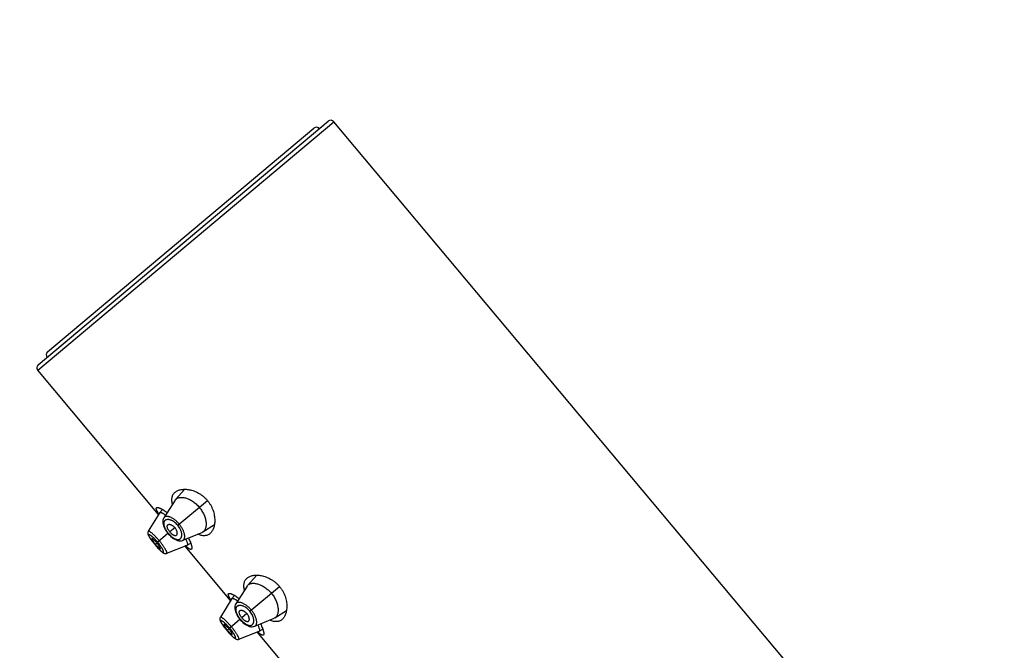
# Model space of a CAD drawing. Units: inches. Extents: x 5.8 to 15.6, y 3 to 15.
# Drawn here: x 7.7 to 10.2, y 10.4 to 12 of the extents above; entities that cross this region are included whole.
import ezdxf

# ---------------------------------------------------------------- set-up
doc = ezdxf.new("R2010")
doc.units = ezdxf.units.IN
doc.header["$LTSCALE"] = 1.21
doc.header["$MEASUREMENT"] = 0
doc.layers.get('0').update_dxf_attribs({"linetype": 'CONTINUOUS'})

msp = doc.modelspace()

# ---------------------------------------------------------------- linework, layer by layer
at = {"color": 9, "linetype": 'CONTINUOUS'}
for p, q in [((7.7458, 11.1293), (8.5118, 11.7721)), ((8.1083, 10.7286), (8.1848, 10.7928)), ((8.0835, 10.7078), (8.0562, 10.6849)), ((8.1008, 10.7223), (8.0877, 10.7113)), ((8.049, 10.6789), (8.049, 10.6789)), ((8.0501, 10.6798), (8.0541, 10.6831)), ((8.0606, 10.6661), (8.0607, 10.6659)), ((8.2947, 10.5065), (8.3712, 10.5707)), ((8.2872, 10.5001), (8.2741, 10.4891)), ((8.2699, 10.4857), (8.2426, 10.4627)), ((8.2355, 10.4567), (8.2354, 10.4567)), ((8.2365, 10.4576), (8.2405, 10.4609)), ((8.247, 10.4439), (8.2471, 10.4438))]:
    msp.add_line(p, q, dxfattribs=at)
at = {"color": 7, "linetype": 'CONTINUOUS'}
for p, q in [((7.747, 11.1434), (8.4977, 11.7733)), ((7.7712, 11.1768), (8.4606, 11.7553)), ((13.9626, 5.276), (8.5118, 11.7721)), ((8.0587, 10.7563), (7.7458, 11.1293)), ((8.1265, 10.8216), (8.1026, 10.7955)), ((8.1012, 10.7936), (8.0722, 10.748)), ((8.1012, 10.7936), (8.1026, 10.7955)), ((8.0618, 10.7613), (8.032, 10.7132)), ((8.0618, 10.7613), (8.0619, 10.7614)), ((8.0685, 10.7696), (8.0619, 10.7614)), ((8.0619, 10.7614), (8.0625, 10.7618)), ((8.1732, 10.7114), (8.203, 10.7304)), ((8.032, 10.7132), (8.0313, 10.712)), ((8.0815, 10.7092), (8.083, 10.7074)), ((8.083, 10.7074), (8.0844, 10.7057)), ((8.1211, 10.6897), (8.171, 10.7103)), ((8.1732, 10.7114), (8.171, 10.7103)), ((8.0478, 10.6804), (8.049, 10.6789)), ((8.049, 10.6789), (8.0502, 10.6775)), ((8.1326, 10.6772), (8.1418, 10.6823)), ((8.0799, 10.6561), (8.1324, 10.6771)), ((8.2451, 10.5342), (8.127, 10.675)), ((8.1326, 10.6772), (8.1324, 10.6771)), ((8.3129, 10.5994), (8.289, 10.5733)), ((8.2876, 10.5714), (8.2586, 10.5258)), ((8.2876, 10.5714), (8.289, 10.5733)), ((8.2482, 10.5391), (8.2184, 10.4911)), ((8.2482, 10.5391), (8.2483, 10.5393)), ((8.2549, 10.5474), (8.2483, 10.5393)), ((8.2483, 10.5393), (8.2489, 10.5397)), ((8.3596, 10.4893), (8.3895, 10.5082)), ((8.2184, 10.4911), (8.2177, 10.4898)), ((8.2679, 10.487), (8.2694, 10.4852)), ((8.2694, 10.4852), (8.2709, 10.4835)), ((8.3075, 10.4675), (8.3575, 10.4881)), ((8.3596, 10.4893), (8.3575, 10.4881)), ((8.2342, 10.4582), (8.2354, 10.4567)), ((8.2354, 10.4567), (8.2366, 10.4553)), ((8.2663, 10.434), (8.3188, 10.455)), ((8.4315, 10.312), (8.3134, 10.4528)), ((8.319, 10.455), (8.3188, 10.455)), ((8.319, 10.455), (8.3282, 10.4602))]:
    msp.add_line(p, q, dxfattribs=at)
for points in [[(8.0722, 10.748), (8.0719, 10.7475), (8.0706, 10.7448), (8.0698, 10.7418), (8.0694, 10.7385), (8.0695, 10.7348), (8.0702, 10.731), (8.0713, 10.7272), (8.0728, 10.7234), (8.0746, 10.7197), (8.0767, 10.716), (8.079, 10.7125), (8.0815, 10.7092)], [(8.0313, 10.712), (8.0309, 10.7105), (8.0306, 10.7089), (8.0307, 10.7074), (8.0309, 10.706), (8.0313, 10.7046), (8.0318, 10.7032), (8.0324, 10.7018), (8.0332, 10.7003), (8.0342, 10.6987), (8.0353, 10.6969), (8.0365, 10.695), (8.038, 10.6929)], [(8.0844, 10.7057), (8.0873, 10.7026), (8.0904, 10.6997), (8.0936, 10.697), (8.0969, 10.6946), (8.1004, 10.6925), (8.104, 10.6907), (8.1076, 10.6894), (8.1112, 10.6886), (8.1146, 10.6884), (8.1177, 10.6887), (8.1206, 10.6895), (8.1211, 10.6897)], [(8.038, 10.6929), (8.0396, 10.6907), (8.0414, 10.6883), (8.0434, 10.6858), (8.0455, 10.6831), (8.0478, 10.6804)], [(8.0502, 10.6775), (8.0525, 10.6748), (8.0548, 10.6722), (8.0569, 10.6698), (8.059, 10.6676)], [(8.059, 10.6676), (8.0609, 10.6656), (8.0627, 10.6638), (8.0644, 10.6622), (8.0659, 10.6608), (8.0674, 10.6596), (8.0687, 10.6586), (8.07, 10.6577), (8.0713, 10.6569), (8.0726, 10.6563), (8.074, 10.6558), (8.0754, 10.6555), (8.077, 10.6555), (8.0786, 10.6557), (8.0799, 10.6561)], [(8.2586, 10.5259), (8.2583, 10.5254), (8.257, 10.5227), (8.2562, 10.5197), (8.2558, 10.5163), (8.2559, 10.5127), (8.2566, 10.5088), (8.2577, 10.505), (8.2592, 10.5012), (8.261, 10.4975), (8.2631, 10.4939), (8.2654, 10.4904), (8.2679, 10.487)], [(8.2177, 10.4898), (8.2173, 10.4883), (8.217, 10.4868), (8.2171, 10.4852), (8.2173, 10.4838), (8.2177, 10.4824), (8.2182, 10.481), (8.2189, 10.4796), (8.2196, 10.4781), (8.2206, 10.4765), (8.2217, 10.4748), (8.2229, 10.4729), (8.2244, 10.4708)], [(8.2709, 10.4835), (8.2737, 10.4805), (8.2768, 10.4776), (8.28, 10.4749), (8.2833, 10.4724), (8.2868, 10.4703), (8.2904, 10.4685), (8.2941, 10.4672), (8.2976, 10.4664), (8.301, 10.4662), (8.3041, 10.4665), (8.307, 10.4673), (8.3075, 10.4675)], [(8.2244, 10.4708), (8.226, 10.4685), (8.2278, 10.4661), (8.2298, 10.4636), (8.2319, 10.4609), (8.2342, 10.4582)], [(8.2366, 10.4553), (8.2389, 10.4526), (8.2412, 10.45), (8.2434, 10.4476), (8.2454, 10.4454)], [(8.2454, 10.4454), (8.2473, 10.4434), (8.2491, 10.4416), (8.2508, 10.44), (8.2524, 10.4386), (8.2538, 10.4374), (8.2551, 10.4364), (8.2564, 10.4355), (8.2577, 10.4348), (8.259, 10.4342), (8.2604, 10.4337), (8.2619, 10.4334), (8.2634, 10.4333), (8.265, 10.4335), (8.2663, 10.434)]]:
    msp.add_lwpolyline(points, dxfattribs=at)
for centre, radius, start, end in [((10.2475, 10.5616), 4.4375, 0, 180), ((10.2475, 10.5616), 3.4375, 0, 180), ((8.5041, 11.7657), 0.01, 40, 130), ((8.4671, 11.7476), 0.01, 40, 130), ((7.7776, 11.1691), 0.01, 130, 220), ((7.7534, 11.1357), 0.01, 130, 220)]:
    msp.add_arc(centre, radius, start, end, dxfattribs=at)
for points, knots in [([(8.0946, 10.7832), (8.0941, 10.7849), (8.0934, 10.7882), (8.0929, 10.7929), (8.093, 10.7974), (8.0936, 10.8015), (8.0948, 10.8053), (8.0965, 10.8087), (8.0987, 10.8117), (8.1005, 10.8134), (8.1014, 10.8142)], [0, 0, 0, 0, 0.15356, 0.295699, 0.427464, 0.550459, 0.666764, 0.778789, 0.889064, 1, 1, 1, 1]), ([(8.1014, 10.8142), (8.1024, 10.8151), (8.1046, 10.8166), (8.1083, 10.8185), (8.1124, 10.82), (8.1169, 10.821), (8.1218, 10.8216), (8.1269, 10.8217), (8.1323, 10.8214), (8.138, 10.8206), (8.1438, 10.8192), (8.1499, 10.8173), (8.156, 10.8148), (8.1622, 10.8117), (8.1682, 10.8079), (8.1741, 10.8035), (8.1797, 10.7985), (8.1832, 10.7948), (8.1848, 10.7928)], [0, 0, 0, 0, 0.04227, 0.086284, 0.132549, 0.181424, 0.233152, 0.287895, 0.345755, 0.406793, 0.47104, 0.538493, 0.609101, 0.682738, 0.75916, 0.837956, 0.918506, 1, 1, 1, 1]), ([(8.1026, 10.7955), (8.1033, 10.7962), (8.1046, 10.7974), (8.1071, 10.7989), (8.1099, 10.8), (8.1131, 10.8006), (8.1165, 10.8009), (8.1202, 10.8008), (8.1242, 10.8002), (8.1284, 10.7993), (8.1327, 10.7978), (8.1372, 10.796), (8.1418, 10.7936), (8.1464, 10.7908), (8.151, 10.7876), (8.1571, 10.7826), (8.1612, 10.7783), (8.1638, 10.7752)], [0, 0, 0, 0, 0.038838, 0.078867, 0.121074, 0.166227, 0.214848, 0.267251, 0.323638, 0.384162, 0.448893, 0.517772, 0.590655, 0.667274, 0.747211, 0.829871, 1, 1, 1, 1]), ([(8.1848, 10.7928), (8.1865, 10.7909), (8.1895, 10.7868), (8.1935, 10.7804), (8.1968, 10.7739), (8.1995, 10.7672), (8.2015, 10.7606), (8.2029, 10.7541), (8.2037, 10.7479), (8.204, 10.7418), (8.2039, 10.7361), (8.2033, 10.7307), (8.2022, 10.7257), (8.2008, 10.721), (8.199, 10.7168), (8.1969, 10.713), (8.1944, 10.7097), (8.1924, 10.7078), (8.1914, 10.707)], [0, 0, 0, 0, 0.081494, 0.162044, 0.24084, 0.317262, 0.390899, 0.461507, 0.52896, 0.593207, 0.654245, 0.712105, 0.766848, 0.818576, 0.867451, 0.913716, 0.95773, 1, 1, 1, 1]), ([(8.0596, 10.7578), (8.0589, 10.7589), (8.0576, 10.7608), (8.0561, 10.7632), (8.0551, 10.765), (8.0544, 10.7663), (8.0539, 10.7674), (8.0534, 10.7685), (8.0531, 10.7694), (8.0528, 10.7703), (8.0527, 10.7711), (8.0526, 10.7719), (8.0527, 10.7725), (8.0528, 10.7731), (8.0531, 10.7736), (8.0533, 10.7738), (8.0534, 10.774)], [0, 0, 0, 0, 0.206345, 0.389068, 0.471277, 0.547276, 0.61703, 0.68055, 0.737903, 0.789238, 0.834807, 0.875021, 0.910514, 0.942232, 0.971503, 1, 1, 1, 1]), ([(8.0534, 10.774), (8.0535, 10.774), (8.0537, 10.7742), (8.0542, 10.7744), (8.0549, 10.7746), (8.0559, 10.7746), (8.057, 10.7745), (8.0582, 10.7742), (8.0597, 10.7738), (8.0612, 10.7732), (8.0629, 10.7725), (8.0648, 10.7717), (8.0667, 10.7706), (8.0688, 10.7695), (8.0718, 10.7676), (8.0758, 10.765), (8.079, 10.7627), (8.0807, 10.7614)], [0, 0, 0, 0, 0.011347, 0.023237, 0.04953, 0.080342, 0.116486, 0.158393, 0.206269, 0.260183, 0.320115, 0.385988, 0.457682, 0.535046, 0.617903, 0.799273, 1, 1, 1, 1]), ([(8.0625, 10.7618), (8.0626, 10.7619), (8.0629, 10.762), (8.0634, 10.762), (8.0639, 10.7619), (8.0645, 10.7618), (8.0652, 10.7616), (8.066, 10.7614), (8.0668, 10.7611), (8.068, 10.7605), (8.0697, 10.7596), (8.0718, 10.7584), (8.0742, 10.7568), (8.0758, 10.7557), (8.0766, 10.7551)], [0, 0, 0, 0, 0.026155, 0.056004, 0.090232, 0.129267, 0.173376, 0.222723, 0.277407, 0.337485, 0.473692, 0.630408, 0.806315, 1, 1, 1, 1]), ([(8.1638, 10.7752), (8.1651, 10.7736), (8.1676, 10.7705), (8.1709, 10.7655), (8.1738, 10.7604), (8.177, 10.7538), (8.1793, 10.7471), (8.1807, 10.7406), (8.1814, 10.7361), (8.1816, 10.7318), (8.1815, 10.7278), (8.1809, 10.7241), (8.1801, 10.7208), (8.1788, 10.7178), (8.1773, 10.7152), (8.1754, 10.7131), (8.174, 10.7119), (8.1732, 10.7114)], [0, 0, 0, 0, 0.085626, 0.17043, 0.253202, 0.333198, 0.482656, 0.55158, 0.616314, 0.676846, 0.733213, 0.785529, 0.834038, 0.879095, 0.921235, 0.961213, 1, 1, 1, 1]), ([(8.0877, 10.7113), (8.087, 10.7121), (8.0856, 10.7139), (8.0842, 10.7161), (8.0832, 10.718), (8.0826, 10.7193), (8.082, 10.7206), (8.0815, 10.7222), (8.0811, 10.7238), (8.081, 10.7253), (8.081, 10.7263), (8.0811, 10.7272), (8.0814, 10.728), (8.0817, 10.7288), (8.082, 10.7292), (8.0822, 10.7294)], [0, 0, 0, 0, 0.164941, 0.324534, 0.400797, 0.473983, 0.543696, 0.609606, 0.728986, 0.782496, 0.832088, 0.878097, 0.920987, 0.961366, 1, 1, 1, 1]), ([(8.0822, 10.7294), (8.0824, 10.7296), (8.0828, 10.7301), (8.0835, 10.7305), (8.0844, 10.7309), (8.0853, 10.7311), (8.0864, 10.7311), (8.0875, 10.731), (8.0887, 10.7308), (8.09, 10.7304), (8.0913, 10.7298), (8.0927, 10.7291), (8.0941, 10.7283), (8.096, 10.727), (8.0983, 10.725), (8.1, 10.7232), (8.1008, 10.7223)], [0, 0, 0, 0, 0.039183, 0.07875, 0.119995, 0.163962, 0.211421, 0.262918, 0.318805, 0.379281, 0.444398, 0.513987, 0.58774, 0.665256, 0.829192, 1, 1, 1, 1]), ([(8.0877, 10.7113), (8.0884, 10.7104), (8.0899, 10.7088), (8.0918, 10.707), (8.0935, 10.7057), (8.0947, 10.7049), (8.0958, 10.7041), (8.0973, 10.7033), (8.0988, 10.7027), (8.1003, 10.7023), (8.1013, 10.7021), (8.1022, 10.7021), (8.1031, 10.7022), (8.1039, 10.7024), (8.1043, 10.7026), (8.1046, 10.7027)], [0, 0, 0, 0, 0.164941, 0.324534, 0.400797, 0.473983, 0.543696, 0.609606, 0.728986, 0.782496, 0.832088, 0.878097, 0.920987, 0.961366, 1, 1, 1, 1]), ([(8.1046, 10.7027), (8.1048, 10.7029), (8.1053, 10.7032), (8.1059, 10.7038), (8.1064, 10.7046), (8.1067, 10.7055), (8.107, 10.7066), (8.1071, 10.7077), (8.107, 10.7089), (8.1069, 10.7103), (8.1065, 10.7117), (8.1061, 10.7131), (8.1055, 10.7146), (8.1046, 10.7167), (8.103, 10.7193), (8.1016, 10.7213), (8.1008, 10.7223)], [0, 0, 0, 0, 0.039183, 0.07875, 0.119995, 0.163962, 0.211421, 0.262918, 0.318805, 0.379281, 0.444398, 0.513987, 0.58774, 0.665256, 0.829192, 1, 1, 1, 1]), ([(8.1914, 10.707), (8.1905, 10.7062), (8.1884, 10.7047), (8.1851, 10.7031), (8.1814, 10.702), (8.1775, 10.7015), (8.1734, 10.7016), (8.169, 10.7023), (8.1644, 10.7036), (8.1613, 10.7049), (8.1597, 10.7056)], [0, 0, 0, 0, 0.110936, 0.221212, 0.333238, 0.449543, 0.572537, 0.704302, 0.846441, 1, 1, 1, 1]), ([(8.041, 10.6943), (8.0409, 10.6943), (8.0409, 10.6942), (8.0408, 10.694), (8.0408, 10.6939), (8.0408, 10.6937), (8.0408, 10.6935), (8.0409, 10.6931), (8.0411, 10.6926), (8.0414, 10.6919), (8.0418, 10.6912), (8.0423, 10.6903), (8.0428, 10.6894), (8.0435, 10.6883), (8.0443, 10.6872), (8.0451, 10.686), (8.0464, 10.6844), (8.048, 10.6823), (8.0494, 10.6806), (8.0501, 10.6798)], [0, 0, 0, 0, 0.007326, 0.015327, 0.024551, 0.035333, 0.04786, 0.062231, 0.09666, 0.138766, 0.188475, 0.245634, 0.310036, 0.381193, 0.458359, 0.540635, 0.627187, 0.809911, 1, 1, 1, 1]), ([(8.0541, 10.6831), (8.0534, 10.6839), (8.0519, 10.6856), (8.0501, 10.6875), (8.0486, 10.689), (8.0476, 10.69), (8.0466, 10.6909), (8.0457, 10.6917), (8.0448, 10.6924), (8.044, 10.693), (8.0433, 10.6935), (8.0426, 10.6939), (8.0421, 10.6942), (8.0418, 10.6943), (8.0416, 10.6944), (8.0414, 10.6944), (8.0412, 10.6944), (8.0411, 10.6944), (8.041, 10.6943), (8.041, 10.6943)], [0, 0, 0, 0, 0.188925, 0.370559, 0.456645, 0.538547, 0.61547, 0.68656, 0.751092, 0.808568, 0.858742, 0.901417, 0.936472, 0.951157, 0.963987, 0.975045, 0.984498, 0.992646, 1, 1, 1, 1]), ([(8.0501, 10.6798), (8.0508, 10.6789), (8.0522, 10.6773), (8.054, 10.6753), (8.0554, 10.6738), (8.0564, 10.6727), (8.0574, 10.6718), (8.0583, 10.671), (8.0591, 10.6702), (8.0599, 10.6696), (8.0606, 10.669), (8.0612, 10.6686), (8.0617, 10.6684), (8.062, 10.6682), (8.0622, 10.6682), (8.0624, 10.6681), (8.0626, 10.6681), (8.0627, 10.6682), (8.0628, 10.6682), (8.0628, 10.6682)], [0, 0, 0, 0, 0.190089, 0.372813, 0.459365, 0.541641, 0.618807, 0.689964, 0.754366, 0.811525, 0.861234, 0.90334, 0.937769, 0.95214, 0.964667, 0.975449, 0.984673, 0.992674, 1, 1, 1, 1]), ([(8.0628, 10.6682), (8.0628, 10.6683), (8.0629, 10.6683), (8.063, 10.6685), (8.063, 10.6686), (8.063, 10.6688), (8.063, 10.6691), (8.0629, 10.6694), (8.0627, 10.6699), (8.0625, 10.6706), (8.0621, 10.6714), (8.0617, 10.6723), (8.0611, 10.6733), (8.0605, 10.6744), (8.0597, 10.6755), (8.0589, 10.6767), (8.0578, 10.6784), (8.0561, 10.6806), (8.0548, 10.6822), (8.0541, 10.6831)], [0, 0, 0, 0, 0.007354, 0.015502, 0.024955, 0.036013, 0.048843, 0.063528, 0.098583, 0.141258, 0.191432, 0.248908, 0.31344, 0.38453, 0.461453, 0.543355, 0.629441, 0.811075, 1, 1, 1, 1]), ([(8.1289, 10.6928), (8.1294, 10.6918), (8.1303, 10.6898), (8.1315, 10.6869), (8.1323, 10.6848), (8.1328, 10.6832), (8.1331, 10.6821), (8.1333, 10.6812), (8.1334, 10.6803), (8.1334, 10.6795), (8.1334, 10.6789), (8.1333, 10.6783), (8.1332, 10.6778), (8.1329, 10.6774), (8.1327, 10.6773), (8.1326, 10.6772)], [0, 0, 0, 0, 0.207456, 0.392694, 0.554124, 0.625467, 0.690364, 0.748808, 0.800868, 0.846682, 0.886496, 0.920739, 0.950146, 0.975943, 1, 1, 1, 1]), ([(8.1358, 10.6957), (8.1368, 10.6939), (8.1385, 10.6903), (8.1404, 10.6859), (8.1417, 10.6826), (8.1425, 10.6804), (8.1431, 10.6783), (8.1437, 10.6763), (8.1441, 10.6745), (8.1444, 10.6729), (8.1445, 10.6714), (8.1446, 10.6701), (8.1445, 10.669), (8.1443, 10.668), (8.144, 10.6674), (8.1437, 10.6669), (8.1435, 10.6668), (8.1434, 10.6667)], [0, 0, 0, 0, 0.200727, 0.382097, 0.464954, 0.542318, 0.614012, 0.679885, 0.739817, 0.793731, 0.841607, 0.883514, 0.919658, 0.950471, 0.976763, 0.988654, 1, 1, 1, 1]), ([(8.1434, 10.6667), (8.1433, 10.6666), (8.143, 10.6664), (8.1425, 10.6662), (8.1419, 10.6662), (8.1413, 10.6663), (8.1405, 10.6664), (8.1398, 10.6667), (8.1389, 10.6671), (8.138, 10.6676), (8.1371, 10.6683), (8.136, 10.669), (8.1349, 10.6698), (8.1333, 10.6711), (8.1312, 10.673), (8.1295, 10.6747), (8.1286, 10.6755)], [0, 0, 0, 0, 0.028497, 0.057767, 0.089485, 0.124978, 0.165192, 0.210761, 0.262096, 0.319449, 0.382969, 0.452723, 0.528722, 0.610932, 0.793655, 1, 1, 1, 1]), ([(8.281, 10.5611), (8.2805, 10.5628), (8.2798, 10.566), (8.2793, 10.5708), (8.2794, 10.5752), (8.28, 10.5793), (8.2812, 10.5831), (8.2829, 10.5865), (8.2851, 10.5895), (8.2869, 10.5913), (8.2878, 10.5921)], [0, 0, 0, 0, 0.15356, 0.295699, 0.427464, 0.550459, 0.666764, 0.778789, 0.889064, 1, 1, 1, 1]), ([(8.2878, 10.5921), (8.2888, 10.5929), (8.2911, 10.5945), (8.2948, 10.5964), (8.2989, 10.5978), (8.3033, 10.5989), (8.3082, 10.5995), (8.3133, 10.5996), (8.3187, 10.5993), (8.3244, 10.5984), (8.3303, 10.5971), (8.3363, 10.5952), (8.3424, 10.5927), (8.3486, 10.5896), (8.3547, 10.5858), (8.3606, 10.5814), (8.3662, 10.5763), (8.3696, 10.5726), (8.3712, 10.5707)], [0, 0, 0, 0, 0.04227, 0.086284, 0.132549, 0.181424, 0.233152, 0.287895, 0.345755, 0.406793, 0.47104, 0.538493, 0.609101, 0.682738, 0.75916, 0.837956, 0.918506, 1, 1, 1, 1]), ([(8.289, 10.5733), (8.2897, 10.574), (8.2911, 10.5753), (8.2935, 10.5767), (8.2963, 10.5778), (8.2995, 10.5785), (8.3029, 10.5788), (8.3066, 10.5786), (8.3106, 10.5781), (8.3148, 10.5771), (8.3191, 10.5757), (8.3236, 10.5738), (8.3282, 10.5715), (8.3328, 10.5687), (8.3374, 10.5654), (8.3435, 10.5604), (8.3477, 10.5561), (8.3502, 10.553)], [0, 0, 0, 0, 0.038838, 0.078867, 0.121074, 0.166227, 0.214848, 0.267251, 0.323638, 0.384162, 0.448893, 0.517772, 0.590655, 0.667274, 0.747211, 0.829871, 1, 1, 1, 1]), ([(8.246, 10.5357), (8.2453, 10.5367), (8.244, 10.5387), (8.2425, 10.5411), (8.2415, 10.5429), (8.2408, 10.5441), (8.2403, 10.5452), (8.2398, 10.5463), (8.2395, 10.5473), (8.2392, 10.5482), (8.2391, 10.549), (8.239, 10.5497), (8.2391, 10.5504), (8.2392, 10.5509), (8.2395, 10.5514), (8.2397, 10.5517), (8.2399, 10.5518)], [0, 0, 0, 0, 0.206345, 0.389068, 0.471277, 0.547276, 0.61703, 0.68055, 0.737903, 0.789238, 0.834807, 0.875021, 0.910514, 0.942232, 0.971503, 1, 1, 1, 1]), ([(8.2399, 10.5518), (8.2399, 10.5519), (8.2401, 10.552), (8.2406, 10.5522), (8.2413, 10.5524), (8.2423, 10.5525), (8.2434, 10.5523), (8.2447, 10.5521), (8.2461, 10.5517), (8.2476, 10.5511), (8.2493, 10.5504), (8.2512, 10.5495), (8.2532, 10.5485), (8.2552, 10.5473), (8.2582, 10.5455), (8.2623, 10.5429), (8.2654, 10.5405), (8.2671, 10.5393)], [0, 0, 0, 0, 0.011347, 0.023237, 0.04953, 0.080342, 0.116486, 0.158393, 0.206269, 0.260183, 0.320115, 0.385988, 0.457682, 0.535046, 0.617903, 0.799273, 1, 1, 1, 1]), ([(8.3502, 10.553), (8.3515, 10.5515), (8.354, 10.5483), (8.3573, 10.5434), (8.3602, 10.5383), (8.3634, 10.5316), (8.3657, 10.525), (8.3671, 10.5184), (8.3678, 10.5139), (8.368, 10.5096), (8.3679, 10.5056), (8.3673, 10.502), (8.3665, 10.4986), (8.3653, 10.4957), (8.3637, 10.4931), (8.3618, 10.4909), (8.3604, 10.4897), (8.3596, 10.4893)], [0, 0, 0, 0, 0.085626, 0.17043, 0.253202, 0.333198, 0.482656, 0.55158, 0.616314, 0.676846, 0.733213, 0.785529, 0.834038, 0.879095, 0.921235, 0.961213, 1, 1, 1, 1]), ([(8.3712, 10.5707), (8.3729, 10.5687), (8.3759, 10.5647), (8.3799, 10.5583), (8.3833, 10.5517), (8.3859, 10.5451), (8.3879, 10.5385), (8.3893, 10.532), (8.3901, 10.5257), (8.3905, 10.5197), (8.3903, 10.514), (8.3897, 10.5086), (8.3886, 10.5035), (8.3872, 10.4989), (8.3854, 10.4947), (8.3833, 10.4909), (8.3808, 10.4876), (8.3788, 10.4857), (8.3778, 10.4848)], [0, 0, 0, 0, 0.081494, 0.162044, 0.24084, 0.317262, 0.390899, 0.461507, 0.52896, 0.593207, 0.654245, 0.712105, 0.766848, 0.818576, 0.867451, 0.913716, 0.95773, 1, 1, 1, 1]), ([(8.2489, 10.5397), (8.249, 10.5397), (8.2493, 10.5398), (8.2498, 10.5398), (8.2503, 10.5398), (8.251, 10.5397), (8.2516, 10.5395), (8.2524, 10.5392), (8.2532, 10.5389), (8.2544, 10.5384), (8.2561, 10.5375), (8.2582, 10.5362), (8.2606, 10.5347), (8.2622, 10.5335), (8.263, 10.5329)], [0, 0, 0, 0, 0.026155, 0.056004, 0.090232, 0.129267, 0.173376, 0.222723, 0.277407, 0.337485, 0.473692, 0.630408, 0.806315, 1, 1, 1, 1]), ([(8.2741, 10.4891), (8.2734, 10.49), (8.272, 10.4917), (8.2706, 10.494), (8.2696, 10.4958), (8.269, 10.4971), (8.2684, 10.4984), (8.2679, 10.5001), (8.2675, 10.5016), (8.2674, 10.5031), (8.2674, 10.5041), (8.2676, 10.505), (8.2678, 10.5059), (8.2681, 10.5066), (8.2684, 10.5071), (8.2686, 10.5073)], [0, 0, 0, 0, 0.164941, 0.324534, 0.400797, 0.473984, 0.543696, 0.609606, 0.728986, 0.782496, 0.832088, 0.878097, 0.920987, 0.961366, 1, 1, 1, 1]), ([(8.2686, 10.5073), (8.2688, 10.5075), (8.2692, 10.5079), (8.2699, 10.5084), (8.2708, 10.5087), (8.2717, 10.5089), (8.2728, 10.5089), (8.2739, 10.5088), (8.2751, 10.5086), (8.2764, 10.5082), (8.2777, 10.5077), (8.2791, 10.507), (8.2805, 10.5061), (8.2824, 10.5048), (8.2847, 10.5029), (8.2864, 10.5011), (8.2872, 10.5001)], [0, 0, 0, 0, 0.039183, 0.07875, 0.119995, 0.163962, 0.211421, 0.262918, 0.318805, 0.379281, 0.444398, 0.513987, 0.58774, 0.665256, 0.829192, 1, 1, 1, 1]), ([(8.291, 10.4806), (8.2912, 10.4807), (8.2917, 10.481), (8.2923, 10.4817), (8.2928, 10.4825), (8.2931, 10.4834), (8.2934, 10.4844), (8.2935, 10.4856), (8.2934, 10.4868), (8.2933, 10.4881), (8.293, 10.4895), (8.2925, 10.491), (8.2919, 10.4925), (8.291, 10.4946), (8.2894, 10.4972), (8.288, 10.4992), (8.2872, 10.5001)], [0, 0, 0, 0, 0.039183, 0.07875, 0.119995, 0.163962, 0.211421, 0.262918, 0.318805, 0.379281, 0.444398, 0.513987, 0.58774, 0.665256, 0.829192, 1, 1, 1, 1]), ([(8.2741, 10.4891), (8.2748, 10.4883), (8.2763, 10.4867), (8.2782, 10.4849), (8.2799, 10.4836), (8.2811, 10.4827), (8.2823, 10.482), (8.2838, 10.4812), (8.2852, 10.4805), (8.2867, 10.4801), (8.2877, 10.48), (8.2886, 10.48), (8.2895, 10.48), (8.2903, 10.4802), (8.2908, 10.4804), (8.291, 10.4806)], [0, 0, 0, 0, 0.164941, 0.324534, 0.400797, 0.473984, 0.543696, 0.609606, 0.728986, 0.782496, 0.832088, 0.878097, 0.920987, 0.961366, 1, 1, 1, 1]), ([(8.3778, 10.4848), (8.3769, 10.484), (8.3749, 10.4826), (8.3715, 10.4809), (8.3679, 10.4798), (8.3639, 10.4793), (8.3598, 10.4794), (8.3554, 10.4801), (8.3508, 10.4815), (8.3477, 10.4827), (8.3461, 10.4834)], [0, 0, 0, 0, 0.110936, 0.221212, 0.333238, 0.449543, 0.572537, 0.704302, 0.846441, 1, 1, 1, 1]), ([(8.2274, 10.4721), (8.2273, 10.4721), (8.2273, 10.472), (8.2272, 10.4719), (8.2272, 10.4717), (8.2272, 10.4715), (8.2272, 10.4713), (8.2273, 10.471), (8.2275, 10.4705), (8.2278, 10.4698), (8.2282, 10.469), (8.2287, 10.4682), (8.2293, 10.4672), (8.2299, 10.4662), (8.2307, 10.4651), (8.2315, 10.4639), (8.2328, 10.4622), (8.2344, 10.4601), (8.2358, 10.4584), (8.2365, 10.4576)], [0, 0, 0, 0, 0.007326, 0.015327, 0.024551, 0.035333, 0.04786, 0.062231, 0.09666, 0.138766, 0.188475, 0.245634, 0.310036, 0.381193, 0.458359, 0.540635, 0.627187, 0.809911, 1, 1, 1, 1]), ([(8.2405, 10.4609), (8.2398, 10.4618), (8.2383, 10.4634), (8.2365, 10.4654), (8.2351, 10.4668), (8.234, 10.4678), (8.233, 10.4687), (8.2321, 10.4696), (8.2312, 10.4703), (8.2304, 10.4709), (8.2297, 10.4714), (8.229, 10.4718), (8.2285, 10.472), (8.2282, 10.4721), (8.228, 10.4722), (8.2278, 10.4722), (8.2276, 10.4722), (8.2275, 10.4722), (8.2274, 10.4722), (8.2274, 10.4721)], [0, 0, 0, 0, 0.188925, 0.370559, 0.456645, 0.538547, 0.61547, 0.68656, 0.751092, 0.808568, 0.858742, 0.901417, 0.936472, 0.951157, 0.963987, 0.975045, 0.984498, 0.992646, 1, 1, 1, 1]), ([(8.2365, 10.4576), (8.2372, 10.4567), (8.2386, 10.4551), (8.2404, 10.4531), (8.2418, 10.4516), (8.2428, 10.4506), (8.2438, 10.4497), (8.2447, 10.4488), (8.2455, 10.4481), (8.2463, 10.4474), (8.247, 10.4469), (8.2476, 10.4465), (8.2481, 10.4462), (8.2484, 10.4461), (8.2486, 10.446), (8.2488, 10.446), (8.249, 10.446), (8.2491, 10.446), (8.2492, 10.4461), (8.2492, 10.4461)], [0, 0, 0, 0, 0.190089, 0.372813, 0.459365, 0.541641, 0.618807, 0.689964, 0.754366, 0.811525, 0.861234, 0.90334, 0.937769, 0.95214, 0.964667, 0.975449, 0.984673, 0.992674, 1, 1, 1, 1]), ([(8.2492, 10.4461), (8.2492, 10.4461), (8.2493, 10.4462), (8.2494, 10.4463), (8.2494, 10.4465), (8.2494, 10.4467), (8.2494, 10.4469), (8.2493, 10.4473), (8.2492, 10.4478), (8.2489, 10.4485), (8.2485, 10.4493), (8.2481, 10.4502), (8.2475, 10.4512), (8.2469, 10.4522), (8.2461, 10.4534), (8.2453, 10.4546), (8.2442, 10.4563), (8.2426, 10.4584), (8.2412, 10.4601), (8.2405, 10.4609)], [0, 0, 0, 0, 0.007354, 0.015502, 0.024955, 0.036013, 0.048843, 0.063528, 0.098583, 0.141258, 0.191432, 0.248908, 0.31344, 0.38453, 0.461453, 0.543355, 0.629441, 0.811075, 1, 1, 1, 1]), ([(8.3298, 10.4446), (8.3297, 10.4444), (8.3294, 10.4442), (8.3289, 10.4441), (8.3283, 10.444), (8.3277, 10.4441), (8.327, 10.4443), (8.3262, 10.4446), (8.3253, 10.445), (8.3244, 10.4455), (8.3235, 10.4461), (8.3224, 10.4469), (8.3213, 10.4477), (8.3198, 10.449), (8.3176, 10.4509), (8.3159, 10.4525), (8.315, 10.4534)], [0, 0, 0, 0, 0.028497, 0.057767, 0.089485, 0.124978, 0.165192, 0.210761, 0.262096, 0.319449, 0.382969, 0.452723, 0.528722, 0.610932, 0.793655, 1, 1, 1, 1]), ([(8.3153, 10.4707), (8.3158, 10.4696), (8.3167, 10.4676), (8.3179, 10.4648), (8.3187, 10.4626), (8.3192, 10.461), (8.3195, 10.46), (8.3197, 10.459), (8.3198, 10.4581), (8.3198, 10.4574), (8.3198, 10.4567), (8.3197, 10.4561), (8.3196, 10.4557), (8.3193, 10.4553), (8.3191, 10.4551), (8.319, 10.455)], [0, 0, 0, 0, 0.207456, 0.392694, 0.554124, 0.625467, 0.690364, 0.748808, 0.800868, 0.846682, 0.886496, 0.920739, 0.950146, 0.975943, 1, 1, 1, 1]), ([(8.3222, 10.4735), (8.3232, 10.4717), (8.3249, 10.4682), (8.3268, 10.4638), (8.3281, 10.4605), (8.3289, 10.4582), (8.3296, 10.4561), (8.3301, 10.4541), (8.3305, 10.4523), (8.3308, 10.4507), (8.331, 10.4492), (8.331, 10.4479), (8.3309, 10.4468), (8.3307, 10.4459), (8.3304, 10.4452), (8.3301, 10.4448), (8.3299, 10.4446), (8.3298, 10.4446)], [0, 0, 0, 0, 0.200727, 0.382097, 0.464954, 0.542318, 0.614012, 0.679885, 0.739817, 0.793731, 0.841607, 0.883514, 0.919658, 0.950471, 0.976763, 0.988654, 1, 1, 1, 1])]:
    msp.add_open_spline(points, degree=3, knots=knots, dxfattribs=at)
at = {"color": 9, "linetype": 'CONTINUOUS'}
for points, knots in [([(8.1083, 10.7286), (8.1069, 10.7302), (8.104, 10.7333), (8.0993, 10.7371), (8.0952, 10.7397), (8.0919, 10.7412), (8.0896, 10.7421), (8.0874, 10.7427), (8.0852, 10.7432), (8.0832, 10.7434), (8.0813, 10.7433), (8.0796, 10.7431), (8.078, 10.7427), (8.0765, 10.742), (8.0753, 10.7412), (8.0742, 10.7401), (8.0733, 10.7389), (8.0726, 10.7375), (8.0721, 10.7359), (8.0719, 10.7341), (8.0718, 10.7322), (8.072, 10.7302), (8.0724, 10.728), (8.0731, 10.7256), (8.074, 10.7232), (8.0751, 10.7207), (8.0764, 10.7181), (8.0779, 10.7155), (8.0796, 10.7129), (8.0815, 10.7103), (8.0828, 10.7086), (8.0835, 10.7078)], [0, 0, 0, 0, 0.085021, 0.166447, 0.241593, 0.276336, 0.30905, 0.339709, 0.368342, 0.395026, 0.419883, 0.443082, 0.464857, 0.485519, 0.505452, 0.525105, 0.544972, 0.565551, 0.58731, 0.61064, 0.635848, 0.663168, 0.692756, 0.724665, 0.758856, 0.795215, 0.833545, 0.873568, 0.914932, 0.957229, 1, 1, 1, 1]), ([(8.112, 10.7317), (8.1102, 10.7339), (8.1064, 10.7379), (8.1012, 10.7423), (8.0969, 10.7453), (8.0938, 10.7471), (8.0908, 10.7486), (8.088, 10.7498), (8.0852, 10.7507), (8.0827, 10.7513), (8.0803, 10.7515), (8.0782, 10.7514), (8.0763, 10.7511), (8.0748, 10.7505), (8.0739, 10.7498), (8.0732, 10.7493), (8.0727, 10.7487), (8.0723, 10.7482), (8.0722, 10.748)], [0, 0, 0, 0, 0.179284, 0.350064, 0.430114, 0.505724, 0.576457, 0.642013, 0.702231, 0.757107, 0.806785, 0.851591, 0.892132, 0.929387, 0.947225, 0.964788, 0.982304, 1, 1, 1, 1]), ([(8.1211, 10.6897), (8.1214, 10.6898), (8.1219, 10.69), (8.1226, 10.6905), (8.1232, 10.691), (8.124, 10.6919), (8.1249, 10.6931), (8.1256, 10.695), (8.126, 10.6971), (8.1262, 10.6994), (8.1261, 10.702), (8.1257, 10.7049), (8.125, 10.7079), (8.124, 10.7111), (8.1227, 10.7145), (8.1206, 10.7192), (8.1172, 10.7251), (8.1138, 10.7295), (8.112, 10.7317)], [0, 0, 0, 0, 0.017695, 0.035205, 0.052763, 0.070599, 0.107867, 0.14842, 0.19321, 0.242875, 0.297757, 0.357983, 0.42354, 0.494272, 0.569883, 0.649934, 0.820715, 1, 1, 1, 1]), ([(8.0604, 10.6884), (8.0588, 10.6903), (8.0564, 10.6931), (8.053, 10.6967), (8.0506, 10.6993), (8.0482, 10.7017), (8.0459, 10.7039), (8.0437, 10.7059), (8.0417, 10.7078), (8.0397, 10.7094), (8.038, 10.7107), (8.0367, 10.7117), (8.0357, 10.7123), (8.035, 10.7127), (8.0344, 10.713), (8.0339, 10.7132), (8.0334, 10.7134), (8.033, 10.7135), (8.0327, 10.7136), (8.0324, 10.7135), (8.0321, 10.7134), (8.032, 10.7133), (8.032, 10.7132)], [0, 0, 0, 0, 0.194418, 0.289167, 0.380998, 0.468973, 0.552277, 0.630155, 0.701817, 0.76656, 0.823839, 0.873173, 0.894723, 0.914145, 0.931421, 0.946575, 0.959649, 0.970713, 0.979898, 0.987463, 0.993894, 1, 1, 1, 1]), ([(8.0562, 10.6849), (8.0552, 10.6861), (8.0536, 10.6879), (8.0515, 10.6902), (8.0495, 10.6923), (8.047, 10.6948), (8.0444, 10.6972), (8.0425, 10.6988), (8.0412, 10.6999), (8.0399, 10.7009), (8.0387, 10.7018), (8.0376, 10.7025), (8.0366, 10.7031), (8.0357, 10.7036), (8.0349, 10.704), (8.0343, 10.7042), (8.0339, 10.7043), (8.0336, 10.7043), (8.0334, 10.7043), (8.0332, 10.7043), (8.033, 10.7042), (8.0328, 10.7041), (8.0327, 10.7039), (8.0326, 10.7038), (8.0326, 10.7036), (8.0326, 10.7033), (8.0326, 10.7031), (8.0326, 10.7026), (8.0328, 10.702), (8.0331, 10.7012), (8.0335, 10.7002), (8.0341, 10.6992), (8.0347, 10.698), (8.0355, 10.6968), (8.0364, 10.6954), (8.0374, 10.6939), (8.0381, 10.693), (8.0384, 10.6924)], [0, 0, 0, 0, 0.106891, 0.15946, 0.211016, 0.309731, 0.400675, 0.442615, 0.481856, 0.51818, 0.551417, 0.581437, 0.608109, 0.631309, 0.651013, 0.6673, 0.674229, 0.680402, 0.685876, 0.690746, 0.695153, 0.6993, 0.703432, 0.707795, 0.7126, 0.718003, 0.724113, 0.731003, 0.747297, 0.767121, 0.790515, 0.817418, 0.847707, 0.88126, 0.917944, 0.9576, 1, 1, 1, 1]), ([(8.0835, 10.7078), (8.0849, 10.7062), (8.0871, 10.7038), (8.0901, 10.7009), (8.0924, 10.699), (8.0947, 10.6973), (8.097, 10.6957), (8.0993, 10.6944), (8.1014, 10.6934), (8.1035, 10.6926), (8.1055, 10.6921), (8.1074, 10.6918), (8.1092, 10.6917), (8.1109, 10.6919), (8.1124, 10.6923), (8.1137, 10.693), (8.115, 10.6939), (8.116, 10.695), (8.1169, 10.6963), (8.1176, 10.6978), (8.1181, 10.6995), (8.1185, 10.7013), (8.1186, 10.7034), (8.1186, 10.7055), (8.1183, 10.7078), (8.1179, 10.7103), (8.1169, 10.7137), (8.1151, 10.7182), (8.1122, 10.7236), (8.1097, 10.727), (8.1083, 10.7286)], [0, 0, 0, 0, 0.085046, 0.126411, 0.166437, 0.204767, 0.241121, 0.275308, 0.307218, 0.336818, 0.36415, 0.389361, 0.412683, 0.434435, 0.455015, 0.474883, 0.494537, 0.51447, 0.535132, 0.556907, 0.580102, 0.604956, 0.631643, 0.660281, 0.690943, 0.723657, 0.7584, 0.833549, 0.914977, 1, 1, 1, 1]), ([(8.0384, 10.6924), (8.0392, 10.6914), (8.0408, 10.6892), (8.0443, 10.6846), (8.0471, 10.6812), (8.049, 10.6789)], [0, 0, 0, 0, 0.228201, 0.47487, 1, 1, 1, 1]), ([(8.049, 10.6789), (8.051, 10.6766), (8.0539, 10.6732), (8.0578, 10.669), (8.0596, 10.667), (8.0606, 10.6661)], [0, 0, 0, 0, 0.525227, 0.771896, 1, 1, 1, 1]), ([(8.0607, 10.6659), (8.0611, 10.6655), (8.062, 10.6646), (8.0632, 10.6634), (8.0644, 10.6623), (8.0655, 10.6614), (8.0665, 10.6605), (8.0675, 10.6598), (8.0683, 10.6593), (8.069, 10.6588), (8.0696, 10.6586), (8.07, 10.6584), (8.0703, 10.6584), (8.0705, 10.6584), (8.0707, 10.6584), (8.0709, 10.6585), (8.0711, 10.6586), (8.0712, 10.6587), (8.0713, 10.6589), (8.0714, 10.6591), (8.0714, 10.6593), (8.0714, 10.6596), (8.0714, 10.66), (8.0713, 10.6607), (8.0711, 10.6615), (8.0708, 10.6625), (8.0703, 10.6636), (8.0698, 10.6648), (8.0691, 10.6661), (8.0684, 10.6675), (8.0675, 10.669), (8.0662, 10.6712), (8.0644, 10.6741), (8.0623, 10.677), (8.0606, 10.6794), (8.0587, 10.6818), (8.0572, 10.6837), (8.0562, 10.6849)], [0, 0, 0, 0, 0.042235, 0.081741, 0.118274, 0.151647, 0.181711, 0.208338, 0.231424, 0.250946, 0.266984, 0.273771, 0.279799, 0.285141, 0.289904, 0.294246, 0.298377, 0.302541, 0.306983, 0.3119, 0.317436, 0.323683, 0.330701, 0.3472, 0.367146, 0.390587, 0.41747, 0.447646, 0.480985, 0.51737, 0.556667, 0.598686, 0.689854, 0.788742, 0.840363, 0.892993, 1, 1, 1, 1]), ([(8.0799, 10.6561), (8.08, 10.6561), (8.0801, 10.6562), (8.0803, 10.6564), (8.0804, 10.6567), (8.0804, 10.6571), (8.0803, 10.6575), (8.0802, 10.658), (8.0801, 10.6586), (8.0799, 10.6592), (8.0796, 10.6599), (8.0792, 10.661), (8.0785, 10.6625), (8.0774, 10.6644), (8.0762, 10.6666), (8.0748, 10.669), (8.0732, 10.6715), (8.0714, 10.6741), (8.0694, 10.6769), (8.0673, 10.6797), (8.0643, 10.6836), (8.062, 10.6865), (8.0604, 10.6884)], [0, 0, 0, 0, 0.006118, 0.012549, 0.02011, 0.0293, 0.040384, 0.053498, 0.068711, 0.086062, 0.105565, 0.127194, 0.176633, 0.233916, 0.298576, 0.37013, 0.447959, 0.531266, 0.619228, 0.711014, 0.805705, 1, 1, 1, 1]), ([(8.2984, 10.5096), (8.2966, 10.5117), (8.2928, 10.5158), (8.2876, 10.5202), (8.2833, 10.5231), (8.2802, 10.525), (8.2772, 10.5265), (8.2744, 10.5277), (8.2716, 10.5286), (8.2691, 10.5291), (8.2667, 10.5294), (8.2646, 10.5293), (8.2627, 10.5289), (8.2613, 10.5283), (8.2603, 10.5277), (8.2596, 10.5272), (8.2591, 10.5265), (8.2587, 10.5261), (8.2586, 10.5259)], [0, 0, 0, 0, 0.179284, 0.350064, 0.430114, 0.505724, 0.576457, 0.642013, 0.702231, 0.757107, 0.806785, 0.851591, 0.892132, 0.929387, 0.947225, 0.964788, 0.982304, 1, 1, 1, 1]), ([(8.2947, 10.5065), (8.2933, 10.5081), (8.2904, 10.5111), (8.2857, 10.515), (8.2816, 10.5175), (8.2783, 10.5191), (8.276, 10.5199), (8.2738, 10.5206), (8.2716, 10.521), (8.2696, 10.5212), (8.2677, 10.5212), (8.266, 10.521), (8.2644, 10.5205), (8.2629, 10.5199), (8.2617, 10.519), (8.2606, 10.518), (8.2597, 10.5168), (8.259, 10.5153), (8.2585, 10.5137), (8.2583, 10.512), (8.2582, 10.5101), (8.2584, 10.508), (8.2588, 10.5058), (8.2595, 10.5035), (8.2604, 10.501), (8.2615, 10.4985), (8.2628, 10.496), (8.2643, 10.4934), (8.266, 10.4907), (8.2679, 10.4882), (8.2692, 10.4865), (8.2699, 10.4857)], [0, 0, 0, 0, 0.085021, 0.166447, 0.241593, 0.276336, 0.30905, 0.339709, 0.368342, 0.395026, 0.419883, 0.443082, 0.464857, 0.485519, 0.505452, 0.525105, 0.544972, 0.565551, 0.58731, 0.61064, 0.635848, 0.663168, 0.692756, 0.724665, 0.758856, 0.795215, 0.833545, 0.873568, 0.914932, 0.957229, 1, 1, 1, 1]), ([(8.2699, 10.4857), (8.2713, 10.484), (8.2735, 10.4817), (8.2765, 10.4788), (8.2788, 10.4768), (8.2811, 10.4751), (8.2834, 10.4736), (8.2857, 10.4723), (8.2878, 10.4712), (8.2899, 10.4704), (8.2919, 10.4699), (8.2938, 10.4696), (8.2956, 10.4695), (8.2973, 10.4697), (8.2988, 10.4702), (8.3002, 10.4708), (8.3014, 10.4717), (8.3024, 10.4728), (8.3033, 10.4741), (8.304, 10.4756), (8.3045, 10.4773), (8.3049, 10.4792), (8.305, 10.4812), (8.305, 10.4834), (8.3047, 10.4857), (8.3043, 10.4881), (8.3033, 10.4916), (8.3016, 10.4961), (8.2986, 10.5014), (8.2961, 10.5048), (8.2947, 10.5065)], [0, 0, 0, 0, 0.085046, 0.126411, 0.166437, 0.204767, 0.241121, 0.275308, 0.307218, 0.336818, 0.36415, 0.389361, 0.412683, 0.434435, 0.455015, 0.474883, 0.494537, 0.51447, 0.535132, 0.556907, 0.580102, 0.604956, 0.631643, 0.660281, 0.690943, 0.723657, 0.7584, 0.833549, 0.914977, 1, 1, 1, 1]), ([(8.3075, 10.4675), (8.3078, 10.4676), (8.3083, 10.4679), (8.309, 10.4683), (8.3097, 10.4689), (8.3104, 10.4697), (8.3113, 10.471), (8.312, 10.4728), (8.3124, 10.4749), (8.3126, 10.4773), (8.3125, 10.4799), (8.3121, 10.4827), (8.3114, 10.4858), (8.3104, 10.489), (8.3091, 10.4923), (8.307, 10.497), (8.3036, 10.5029), (8.3002, 10.5074), (8.2984, 10.5096)], [0, 0, 0, 0, 0.017695, 0.035205, 0.052763, 0.070599, 0.107867, 0.14842, 0.19321, 0.242875, 0.297757, 0.357983, 0.42354, 0.494272, 0.569883, 0.649934, 0.820715, 1, 1, 1, 1]), ([(8.2468, 10.4663), (8.2452, 10.4682), (8.2428, 10.471), (8.2395, 10.4746), (8.237, 10.4771), (8.2346, 10.4795), (8.2323, 10.4818), (8.2301, 10.4838), (8.2281, 10.4856), (8.2262, 10.4872), (8.2244, 10.4885), (8.2231, 10.4895), (8.2221, 10.4901), (8.2214, 10.4905), (8.2209, 10.4908), (8.2203, 10.4911), (8.2199, 10.4912), (8.2194, 10.4914), (8.2191, 10.4914), (8.2188, 10.4914), (8.2185, 10.4913), (8.2184, 10.4911), (8.2184, 10.4911)], [0, 0, 0, 0, 0.194418, 0.289167, 0.380998, 0.468973, 0.552277, 0.630155, 0.701817, 0.76656, 0.823839, 0.873173, 0.894723, 0.914145, 0.931421, 0.946575, 0.959649, 0.970713, 0.979898, 0.987463, 0.993894, 1, 1, 1, 1]), ([(8.2426, 10.4627), (8.2416, 10.4639), (8.24, 10.4657), (8.2379, 10.468), (8.2359, 10.4702), (8.2334, 10.4727), (8.2309, 10.475), (8.2289, 10.4767), (8.2276, 10.4778), (8.2263, 10.4788), (8.2251, 10.4796), (8.2241, 10.4804), (8.223, 10.481), (8.2221, 10.4815), (8.2213, 10.4818), (8.2207, 10.482), (8.2203, 10.4821), (8.22, 10.4822), (8.2198, 10.4822), (8.2196, 10.4821), (8.2194, 10.482), (8.2192, 10.4819), (8.2191, 10.4818), (8.219, 10.4816), (8.219, 10.4814), (8.219, 10.4812), (8.219, 10.4809), (8.219, 10.4805), (8.2192, 10.4799), (8.2195, 10.479), (8.2199, 10.4781), (8.2205, 10.477), (8.2211, 10.4759), (8.2219, 10.4746), (8.2228, 10.4732), (8.2238, 10.4718), (8.2245, 10.4708), (8.2248, 10.4703)], [0, 0, 0, 0, 0.106891, 0.15946, 0.211016, 0.309731, 0.400675, 0.442615, 0.481856, 0.51818, 0.551417, 0.581437, 0.608109, 0.631309, 0.651013, 0.6673, 0.674229, 0.680402, 0.685876, 0.690746, 0.695153, 0.6993, 0.703432, 0.707795, 0.7126, 0.718003, 0.724113, 0.731003, 0.747297, 0.767121, 0.790515, 0.817418, 0.847707, 0.88126, 0.917944, 0.9576, 1, 1, 1, 1]), ([(8.2248, 10.4703), (8.2256, 10.4692), (8.2272, 10.467), (8.2307, 10.4625), (8.2335, 10.459), (8.2355, 10.4567)], [0, 0, 0, 0, 0.228201, 0.47487, 1, 1, 1, 1]), ([(8.2355, 10.4567), (8.2374, 10.4544), (8.2403, 10.4511), (8.2442, 10.4468), (8.246, 10.4448), (8.247, 10.4439)], [0, 0, 0, 0, 0.525227, 0.771896, 1, 1, 1, 1]), ([(8.2471, 10.4438), (8.2475, 10.4433), (8.2484, 10.4425), (8.2496, 10.4413), (8.2508, 10.4402), (8.2519, 10.4392), (8.2529, 10.4384), (8.2539, 10.4377), (8.2547, 10.4371), (8.2555, 10.4367), (8.256, 10.4364), (8.2564, 10.4363), (8.2567, 10.4362), (8.2569, 10.4362), (8.2571, 10.4362), (8.2573, 10.4363), (8.2575, 10.4364), (8.2576, 10.4365), (8.2577, 10.4367), (8.2578, 10.4369), (8.2578, 10.4372), (8.2578, 10.4374), (8.2578, 10.4379), (8.2577, 10.4385), (8.2575, 10.4394), (8.2572, 10.4403), (8.2567, 10.4414), (8.2562, 10.4426), (8.2555, 10.444), (8.2548, 10.4454), (8.2539, 10.4469), (8.2526, 10.4491), (8.2508, 10.4519), (8.2488, 10.4548), (8.247, 10.4572), (8.2451, 10.4597), (8.2436, 10.4615), (8.2426, 10.4627)], [0, 0, 0, 0, 0.042235, 0.081741, 0.118274, 0.151647, 0.181711, 0.208338, 0.231424, 0.250946, 0.266984, 0.273771, 0.279799, 0.285141, 0.289904, 0.294246, 0.298377, 0.302541, 0.306983, 0.3119, 0.317436, 0.323683, 0.330701, 0.3472, 0.367146, 0.390587, 0.41747, 0.447646, 0.480985, 0.51737, 0.556667, 0.598686, 0.689854, 0.788742, 0.840363, 0.892993, 1, 1, 1, 1]), ([(8.2663, 10.434), (8.2664, 10.434), (8.2665, 10.4341), (8.2667, 10.4343), (8.2668, 10.4346), (8.2668, 10.4349), (8.2667, 10.4354), (8.2666, 10.4359), (8.2665, 10.4364), (8.2663, 10.4371), (8.266, 10.4378), (8.2656, 10.4389), (8.2649, 10.4403), (8.2638, 10.4423), (8.2626, 10.4445), (8.2612, 10.4468), (8.2596, 10.4493), (8.2578, 10.452), (8.2558, 10.4547), (8.2537, 10.4576), (8.2508, 10.4615), (8.2484, 10.4643), (8.2468, 10.4663)], [0, 0, 0, 0, 0.006118, 0.012549, 0.02011, 0.0293, 0.040384, 0.053498, 0.068711, 0.086062, 0.105565, 0.127194, 0.176633, 0.233916, 0.298576, 0.37013, 0.447959, 0.531266, 0.619228, 0.711014, 0.805705, 1, 1, 1, 1])]:
    msp.add_open_spline(points, degree=3, knots=knots, dxfattribs=at)

doc.saveas('drawing.dxf')
